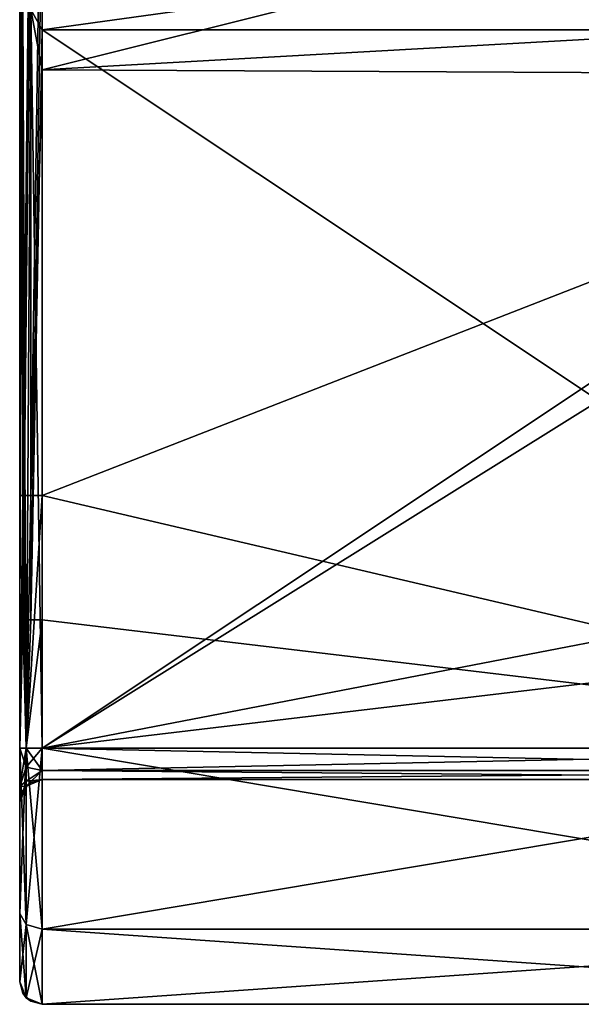
# Model space of a CAD drawing. Units: millimetres. Extents: x -26 to 0, y -238 to 238.
# Drawn here: x -25 to -12, y -238 to -216 of the extents above; entities that cross this region are included whole.
import ezdxf

# ---------------------------------------------------------------- set-up
doc = ezdxf.new("R2010")
doc.units = ezdxf.units.MM
doc.header["$LTSCALE"] = 65.185185
for name, color, linetype in [('12', 7, 'CONTINUOUS'), ('14', 7, 'CONTINUOUS'), ('2', 7, 'CONTINUOUS'), ('20', 7, 'CONTINUOUS'), ('21', 7, 'CONTINUOUS'), ('3', 7, 'CONTINUOUS'), ('31', 7, 'CONTINUOUS'), ('32', 7, 'CONTINUOUS'), ('33', 7, 'CONTINUOUS'), ('34', 7, 'CONTINUOUS'), ('35', 7, 'CONTINUOUS'), ('36', 7, 'CONTINUOUS'), ('37', 7, 'CONTINUOUS'), ('38', 7, 'CONTINUOUS'), ('39', 7, 'CONTINUOUS'), ('4', 7, 'CONTINUOUS'), ('40', 7, 'CONTINUOUS'), ('5', 7, 'CONTINUOUS'), ('6', 7, 'CONTINUOUS'), ('7', 7, 'CONTINUOUS'), ('8', 7, 'CONTINUOUS')]:
    doc.layers.add(name, color=color, linetype=linetype)

msp = doc.modelspace()

# ---------------------------------------------------------------- linework, layer by layer
at = {"layer": '12', "linetype": 'Continuous'}
for points in [[(-24.5, -216.7, -70), (-24.5, -209.718, -70), (-0.5, -215.361, -70), (-24.5, -216.7, -70)], [(-0.5, -216.825, -70), (-24.5, -216.7, -70), (-0.5, -215.361, -70), (-0.5, -216.825, -70)], [(-24.5, -226.174, -70), (-24.5, -216.7, -70), (-0.5, -216.825, -70), (-24.5, -226.174, -70)], [(-0.5, -231.8, -70), (-24.5, -226.174, -70), (-0.5, -216.825, -70), (-0.5, -231.8, -70)], [(-24.5, -231.8, -70), (-24.5, -226.174, -70), (-0.5, -231.8, -70), (-24.5, -231.8, -70)]]:
    msp.add_3dface(points, dxfattribs=at)
at = {"layer": '14', "linetype": 'Continuous'}
for points in [[(-24.5, -215.361, -65), (-24.5, -216.7, -65), (-0.5, -210.718, -65), (-24.5, -215.361, -65)], [(-0.5, -210.718, -65), (-24.5, -216.7, -65), (-0.5, -216.825, -65), (-0.5, -210.718, -65)], [(-24.5, -216.7, -65), (-24.5, -231.8, -65), (-0.5, -216.825, -65), (-24.5, -216.7, -65)], [(-0.5, -216.825, -65), (-24.5, -231.8, -65), (-0.5, -227.174, -65), (-0.5, -216.825, -65)], [(-0.5, -227.174, -65), (-24.5, -231.8, -65), (-0.5, -231.8, -65), (-0.5, -227.174, -65)]]:
    msp.add_3dface(points, dxfattribs=at)
at = {"layer": '2', "linetype": 'Continuous'}
for points in [[(-25, -209.718, -69.5), (-25, -216.762, -69.5), (-25, -215.361, -65.5), (-25, -209.718, -69.5)], [(-25, -215.814, 5.5), (-25, -215.361, 9.5), (-25, -212.49, 5.5), (-25, -215.814, 5.5)], [(-25, -215.814, 9.5), (-25, -215.361, 9.5), (-25, -215.814, 5.5), (-25, -215.814, 9.5)], [(-25, -215.361, -65.5), (-25, -216.762, -69.5), (-25, -216.762, -65.5), (-25, -215.361, -65.5)], [(-25, -231.8, 9.5), (-25, -215.814, 9.5), (-25, -231.8, 5.5), (-25, -231.8, 9.5)], [(-25, -231.8, 5.5), (-25, -215.814, 9.5), (-25, -228.946, 5.5), (-25, -231.8, 5.5)], [(-25, -228.946, 5.5), (-25, -215.814, 9.5), (-25, -215.814, 5.5), (-25, -228.946, 5.5)], [(-25, -226.174, -69.5), (-25, -231.8, -69.5), (-25, -216.762, -65.5), (-25, -226.174, -69.5)], [(-25, -216.762, -65.5), (-25, -231.8, -69.5), (-25, -231.8, -65.5), (-25, -216.762, -65.5)], [(-25, -216.762, -69.5), (-25, -226.174, -69.5), (-25, -216.762, -65.5), (-25, -216.762, -69.5)], [(-25, -235.476, 7.976), (-25, -231.8, 9.5), (-25, -233, 4.3), (-25, -235.476, 7.976)], [(-25, -233, 4.3), (-25, -231.8, 9.5), (-25, -232.65, 5.147), (-25, -233, 4.3)], [(-25, -232.65, 5.147), (-25, -231.8, 9.5), (-25, -231.8, 5.5), (-25, -232.65, 5.147)], [(-25, -231.8, -69.5), (-25, -235.476, -67.976), (-25, -231.8, -65.5), (-25, -231.8, -69.5)], [(-25, -231.8, -65.5), (-25, -235.476, -67.976), (-25, -232.647, -65.15), (-25, -231.8, -65.5)], [(-25, -232.647, -65.15), (-25, -235.476, -67.976), (-25, -233, -64.3), (-25, -232.647, -65.15)], [(-25, -237, -3.693), (-25, -235.476, 7.976), (-25, -233, 4.3), (-25, -237, -3.693)], [(-25, -233, -3.693), (-25, -237, -3.693), (-25, -233, 4.3), (-25, -233, -3.693)], [(-25, -237, -3.693), (-25, -233, -3.693), (-25, -237, -14.949), (-25, -237, -3.693)], [(-25, -233, -3.693), (-25, -237, -20.149), (-25, -237, -14.949), (-25, -233, -3.693)], [(-25, -237, -20.149), (-25, -233, -3.693), (-25, -233, -12.139), (-25, -237, -20.149)], [(-25, -235.476, -67.976), (-25, -237, -64.3), (-25, -233, -53.061), (-25, -235.476, -67.976)], [(-25, -233, -53.061), (-25, -237, -64.3), (-25, -237, -53.061), (-25, -233, -53.061)], [(-25, -233, -64.3), (-25, -235.476, -67.976), (-25, -233, -61.507), (-25, -233, -64.3)], [(-25, -233, -61.507), (-25, -235.476, -67.976), (-25, -233, -53.061), (-25, -233, -61.507)], [(-25, -233, -53.061), (-25, -237, -53.061), (-25, -233, -45.051), (-25, -233, -53.061)], [(-25, -237, -53.061), (-25, -237, -47.861), (-25, -233, -36.605), (-25, -237, -53.061)], [(-25, -233, -45.051), (-25, -237, -53.061), (-25, -233, -36.605), (-25, -233, -45.051)], [(-25, -233, -36.605), (-25, -237, -47.861), (-25, -237, -36.605), (-25, -233, -36.605)], [(-25, -233, -36.605), (-25, -237, -36.605), (-25, -233, -28.595), (-25, -233, -36.605)], [(-25, -237, -36.605), (-25, -237, -31.405), (-25, -233, -20.149), (-25, -237, -36.605)], [(-25, -233, -28.595), (-25, -237, -36.605), (-25, -233, -20.149), (-25, -233, -28.595)], [(-25, -233, -20.149), (-25, -237, -31.405), (-25, -237, -20.149), (-25, -233, -20.149)], [(-25, -233, -20.149), (-25, -237, -20.149), (-25, -233, -12.139), (-25, -233, -20.149)], [(-25, -237, 4.3), (-25, -235.476, 7.976), (-25, -237, 1.507), (-25, -237, 4.3)], [(-25, -237, 1.507), (-25, -235.476, 7.976), (-25, -237, -3.693), (-25, -237, 1.507)]]:
    msp.add_3dface(points, dxfattribs=at)
at = {"layer": '20', "linetype": 'Continuous'}
for points in [[(-24.5, -231.8, -70), (-0.5, -231.8, -70), (-0.5, -235.831, -68.331), (-24.5, -231.8, -70)], [(-24.5, -235.831, -68.331), (-24.5, -231.8, -70), (-0.5, -235.831, -68.331), (-24.5, -235.831, -68.331)], [(-0.5, -237.5, -64.3), (-24.5, -237.5, -64.3), (-24.5, -235.831, -68.331), (-0.5, -237.5, -64.3)], [(-0.5, -237.5, -64.3), (-24.5, -235.831, -68.331), (-0.5, -235.831, -68.331), (-0.5, -237.5, -64.3)]]:
    msp.add_3dface(points, dxfattribs=at)
at = {"layer": '21', "linetype": 'Continuous'}
for points in [[(-0.5, -231.8, -65), (-24.5, -231.8, -65), (-24.5, -232.295, -64.795), (-0.5, -231.8, -65)], [(-0.5, -231.8, -65), (-24.5, -232.295, -64.795), (-0.5, -232.295, -64.795), (-0.5, -231.8, -65)], [(-24.5, -232.5, -64.3), (-0.5, -232.5, -64.3), (-0.5, -232.295, -64.795), (-24.5, -232.5, -64.3)], [(-24.5, -232.295, -64.795), (-24.5, -232.5, -64.3), (-0.5, -232.295, -64.795), (-24.5, -232.295, -64.795)]]:
    msp.add_3dface(points, dxfattribs=at)
at = {"layer": '3', "linetype": 'Continuous'}
for points in [[(-24.5, -215.361, 10), (-24.5, -215.814, 10), (-0.5, -212.49, 10), (-24.5, -215.361, 10)], [(-0.5, -212.49, 10), (-24.5, -215.814, 10), (-0.5, -215.814, 10), (-0.5, -212.49, 10)], [(-24.5, -215.814, 10), (-24.5, -231.8, 10), (-0.5, -215.814, 10), (-24.5, -215.814, 10)], [(-0.5, -215.814, 10), (-24.5, -231.8, 10), (-0.5, -228.946, 10), (-0.5, -215.814, 10)], [(-0.5, -228.946, 10), (-24.5, -231.8, 10), (-0.5, -231.8, 10), (-0.5, -228.946, 10)]]:
    msp.add_3dface(points, dxfattribs=at)
at = {"layer": '31', "linetype": 'Continuous'}
for points in [[(-25, -215.361, 9.5), (-25, -215.814, 9.5), (-24.854, -231.8, 9.854), (-25, -215.361, 9.5)], [(-24.933, -215.361, 9.75), (-25, -215.361, 9.5), (-24.854, -231.8, 9.854), (-24.933, -215.361, 9.75)], [(-24.75, -215.361, 9.933), (-24.933, -215.361, 9.75), (-24.854, -231.8, 9.854), (-24.75, -215.361, 9.933)], [(-24.5, -231.8, 10), (-24.75, -215.361, 9.933), (-24.854, -231.8, 9.854), (-24.5, -231.8, 10)], [(-24.5, -231.8, 10), (-24.5, -215.814, 10), (-24.75, -215.361, 9.933), (-24.5, -231.8, 10)], [(-24.5, -215.814, 10), (-24.5, -215.361, 10), (-24.75, -215.361, 9.933), (-24.5, -215.814, 10)], [(-25, -215.814, 9.5), (-25, -231.8, 9.5), (-24.854, -231.8, 9.854), (-25, -215.814, 9.5)]]:
    msp.add_3dface(points, dxfattribs=at)
at = {"layer": '32', "linetype": 'Continuous'}
for points in [[(-25, -231.8, 9.5), (-25, -235.476, 7.976), (-24.854, -231.8, 9.854), (-25, -231.8, 9.5)], [(-24.854, -231.8, 9.854), (-25, -235.476, 7.976), (-24.854, -235.727, 8.227), (-24.854, -231.8, 9.854)], [(-24.5, -235.831, 8.331), (-24.5, -231.8, 10), (-24.854, -235.727, 8.227), (-24.5, -235.831, 8.331)], [(-24.5, -231.8, 10), (-24.854, -231.8, 9.854), (-24.854, -235.727, 8.227), (-24.5, -231.8, 10)], [(-25, -235.476, 7.976), (-25, -237, 4.3), (-24.854, -235.727, 8.227), (-25, -235.476, 7.976)], [(-24.854, -235.727, 8.227), (-25, -237, 4.3), (-24.854, -237.354, 4.3), (-24.854, -235.727, 8.227)], [(-24.5, -235.831, 8.331), (-24.854, -235.727, 8.227), (-24.854, -237.354, 4.3), (-24.5, -235.831, 8.331)], [(-24.5, -237.5, 4.3), (-24.5, -235.831, 8.331), (-24.854, -237.354, 4.3), (-24.5, -237.5, 4.3)]]:
    msp.add_3dface(points, dxfattribs=at)
at = {"layer": '33', "linetype": 'Continuous'}
for points in [[(-25, -237, 4.3), (-25, -237, 1.507), (-24.933, -237.25, 1.507), (-25, -237, 4.3)], [(-24.854, -237.354, 4.3), (-25, -237, 4.3), (-24.933, -237.25, 1.507), (-24.854, -237.354, 4.3)], [(-25, -237, 1.507), (-25, -237, -3.693), (-24.933, -237.25, -14.949), (-25, -237, 1.507)], [(-25, -237, 1.507), (-24.933, -237.25, -14.949), (-24.933, -237.25, 1.507), (-25, -237, 1.507)], [(-25, -237, -3.693), (-25, -237, -14.949), (-24.933, -237.25, -14.949), (-25, -237, -3.693)], [(-25, -237, -53.061), (-25, -237, -64.3), (-24.854, -237.354, -64.3), (-25, -237, -53.061)], [(-25, -237, -47.861), (-25, -237, -53.061), (-24.854, -237.354, -64.3), (-25, -237, -47.861)], [(-25, -237, -36.605), (-25, -237, -47.861), (-24.933, -237.25, -47.861), (-25, -237, -36.605)], [(-24.933, -237.25, -47.861), (-25, -237, -47.861), (-24.854, -237.354, -64.3), (-24.933, -237.25, -47.861)], [(-25, -237, -31.405), (-25, -237, -36.605), (-24.933, -237.25, -47.861), (-25, -237, -31.405)], [(-25, -237, -20.149), (-25, -237, -31.405), (-24.933, -237.25, -31.405), (-25, -237, -20.149)], [(-25, -237, -31.405), (-24.933, -237.25, -47.861), (-24.933, -237.25, -31.405), (-25, -237, -31.405)], [(-25, -237, -14.949), (-25, -237, -20.149), (-24.933, -237.25, -31.405), (-25, -237, -14.949)], [(-25, -237, -14.949), (-24.933, -237.25, -31.405), (-24.933, -237.25, -14.949), (-25, -237, -14.949)], [(-24.854, -237.354, 4.3), (-24.933, -237.25, 1.507), (-24.75, -237.433, 1.507), (-24.854, -237.354, 4.3)], [(-24.75, -237.433, -47.861), (-24.933, -237.25, -47.861), (-24.854, -237.354, -64.3), (-24.75, -237.433, -47.861)], [(-24.933, -237.25, -47.861), (-24.75, -237.433, -47.861), (-24.933, -237.25, -31.405), (-24.933, -237.25, -47.861)], [(-24.933, -237.25, -31.405), (-24.75, -237.433, -47.861), (-24.75, -237.433, -31.405), (-24.933, -237.25, -31.405)], [(-24.933, -237.25, -31.405), (-24.75, -237.433, -31.405), (-24.933, -237.25, -14.949), (-24.933, -237.25, -31.405)], [(-24.933, -237.25, -14.949), (-24.75, -237.433, -31.405), (-24.75, -237.433, -14.949), (-24.933, -237.25, -14.949)], [(-24.933, -237.25, -14.949), (-24.75, -237.433, -14.949), (-24.933, -237.25, 1.507), (-24.933, -237.25, -14.949)], [(-24.933, -237.25, 1.507), (-24.75, -237.433, -14.949), (-24.75, -237.433, 1.507), (-24.933, -237.25, 1.507)], [(-24.5, -237.5, 1.507), (-24.5, -237.5, 4.3), (-24.854, -237.354, 4.3), (-24.5, -237.5, 1.507)], [(-24.5, -237.5, -64.3), (-24.75, -237.433, -47.861), (-24.854, -237.354, -64.3), (-24.5, -237.5, -64.3)], [(-24.5, -237.5, 1.507), (-24.854, -237.354, 4.3), (-24.75, -237.433, 1.507), (-24.5, -237.5, 1.507)], [(-24.5, -237.5, -64.3), (-24.5, -237.5, -50.58), (-24.75, -237.433, -47.861), (-24.5, -237.5, -64.3)], [(-24.5, -237.5, -50.58), (-24.5, -237.5, -47.861), (-24.75, -237.433, -47.861), (-24.5, -237.5, -50.58)], [(-24.5, -237.5, -47.861), (-24.5, -237.5, -36.86), (-24.75, -237.433, -31.405), (-24.5, -237.5, -47.861)], [(-24.75, -237.433, -47.861), (-24.5, -237.5, -47.861), (-24.75, -237.433, -31.405), (-24.75, -237.433, -47.861)], [(-24.5, -237.5, -36.86), (-24.5, -237.5, -31.405), (-24.75, -237.433, -31.405), (-24.5, -237.5, -36.86)], [(-24.5, -237.5, -31.405), (-24.5, -237.5, -23.14), (-24.75, -237.433, -14.949), (-24.5, -237.5, -31.405)], [(-24.75, -237.433, -31.405), (-24.5, -237.5, -31.405), (-24.75, -237.433, -14.949), (-24.75, -237.433, -31.405)], [(-24.5, -237.5, -23.14), (-24.5, -237.5, -14.949), (-24.75, -237.433, -14.949), (-24.5, -237.5, -23.14)], [(-24.5, -237.5, -14.949), (-24.5, -237.5, -9.42), (-24.75, -237.433, 1.507), (-24.5, -237.5, -14.949)], [(-24.75, -237.433, -14.949), (-24.5, -237.5, -14.949), (-24.75, -237.433, 1.507), (-24.75, -237.433, -14.949)], [(-24.5, -237.5, -9.42), (-24.5, -237.5, 1.507), (-24.75, -237.433, 1.507), (-24.5, -237.5, -9.42)]]:
    msp.add_3dface(points, dxfattribs=at)
at = {"layer": '34', "linetype": 'Continuous'}
for points in [[(-25, -235.476, -67.976), (-25, -231.8, -69.5), (-24.854, -235.727, -68.227), (-25, -235.476, -67.976)], [(-24.854, -235.727, -68.227), (-25, -231.8, -69.5), (-24.854, -231.8, -69.854), (-24.854, -235.727, -68.227)], [(-24.5, -231.8, -70), (-24.5, -235.831, -68.331), (-24.854, -231.8, -69.854), (-24.5, -231.8, -70)], [(-24.5, -235.831, -68.331), (-24.854, -235.727, -68.227), (-24.854, -231.8, -69.854), (-24.5, -235.831, -68.331)], [(-25, -237, -64.3), (-25, -235.476, -67.976), (-24.854, -237.354, -64.3), (-25, -237, -64.3)], [(-24.854, -237.354, -64.3), (-25, -235.476, -67.976), (-24.854, -235.727, -68.227), (-24.854, -237.354, -64.3)], [(-24.5, -235.831, -68.331), (-24.5, -237.5, -64.3), (-24.854, -235.727, -68.227), (-24.5, -235.831, -68.331)], [(-24.5, -237.5, -64.3), (-24.854, -237.354, -64.3), (-24.854, -235.727, -68.227), (-24.5, -237.5, -64.3)]]:
    msp.add_3dface(points, dxfattribs=at)
at = {"layer": '35', "linetype": 'Continuous'}
for points in [[(-25, -226.174, -69.5), (-25, -216.762, -69.5), (-24.933, -209.718, -69.75), (-25, -226.174, -69.5)], [(-25, -226.174, -69.5), (-24.933, -209.718, -69.75), (-24.933, -226.174, -69.75), (-25, -226.174, -69.5)], [(-25, -216.762, -69.5), (-25, -209.718, -69.5), (-24.933, -209.718, -69.75), (-25, -216.762, -69.5)], [(-24.933, -209.718, -69.75), (-24.75, -209.718, -69.933), (-24.933, -226.174, -69.75), (-24.933, -209.718, -69.75)], [(-24.933, -226.174, -69.75), (-24.75, -209.718, -69.933), (-24.75, -226.174, -69.933), (-24.933, -226.174, -69.75)], [(-24.5, -209.718, -70), (-24.5, -216.7, -70), (-24.75, -226.174, -69.933), (-24.5, -209.718, -70)], [(-24.75, -209.718, -69.933), (-24.5, -209.718, -70), (-24.75, -226.174, -69.933), (-24.75, -209.718, -69.933)], [(-24.5, -216.7, -70), (-24.5, -226.174, -70), (-24.75, -226.174, -69.933), (-24.5, -216.7, -70)], [(-25, -231.8, -69.5), (-25, -226.174, -69.5), (-24.933, -226.174, -69.75), (-25, -231.8, -69.5)], [(-24.854, -231.8, -69.854), (-25, -231.8, -69.5), (-24.933, -226.174, -69.75), (-24.854, -231.8, -69.854)], [(-24.854, -231.8, -69.854), (-24.933, -226.174, -69.75), (-24.75, -226.174, -69.933), (-24.854, -231.8, -69.854)], [(-24.5, -226.174, -70), (-24.5, -231.8, -70), (-24.854, -231.8, -69.854), (-24.5, -226.174, -70)], [(-24.5, -226.174, -70), (-24.854, -231.8, -69.854), (-24.75, -226.174, -69.933), (-24.5, -226.174, -70)]]:
    msp.add_3dface(points, dxfattribs=at)
at = {"layer": '36', "linetype": 'Continuous'}
for points in [[(-25, -215.361, -65.5), (-25, -216.762, -65.5), (-24.854, -231.8, -65.146), (-25, -215.361, -65.5)], [(-25, -215.361, -65.5), (-24.854, -231.8, -65.146), (-24.933, -215.361, -65.25), (-25, -215.361, -65.5)], [(-24.933, -215.361, -65.25), (-24.854, -231.8, -65.146), (-24.75, -215.361, -65.067), (-24.933, -215.361, -65.25)], [(-24.854, -231.8, -65.146), (-24.5, -231.8, -65), (-24.75, -215.361, -65.067), (-24.854, -231.8, -65.146)], [(-24.5, -231.8, -65), (-24.5, -216.7, -65), (-24.75, -215.361, -65.067), (-24.5, -231.8, -65)], [(-24.5, -216.7, -65), (-24.5, -215.361, -65), (-24.75, -215.361, -65.067), (-24.5, -216.7, -65)], [(-25, -216.762, -65.5), (-25, -231.8, -65.5), (-24.854, -231.8, -65.146), (-25, -216.762, -65.5)]]:
    msp.add_3dface(points, dxfattribs=at)
at = {"layer": '37', "linetype": 'Continuous'}
for points in [[(-25, -231.8, -65.5), (-25, -232.647, -65.15), (-24.854, -231.8, -65.146), (-25, -231.8, -65.5)], [(-24.854, -231.8, -65.146), (-25, -232.647, -65.15), (-24.854, -232.223, -65.033), (-24.854, -231.8, -65.146)], [(-24.5, -232.295, -64.795), (-24.5, -231.8, -65), (-24.854, -232.223, -65.033), (-24.5, -232.295, -64.795)], [(-24.5, -231.8, -65), (-24.854, -231.8, -65.146), (-24.854, -232.223, -65.033), (-24.5, -231.8, -65)], [(-24.854, -232.223, -65.033), (-25, -232.647, -65.15), (-24.854, -232.533, -64.723), (-24.854, -232.223, -65.033)], [(-24.5, -232.295, -64.795), (-24.854, -232.223, -65.033), (-24.854, -232.533, -64.723), (-24.5, -232.295, -64.795)], [(-24.5, -232.5, -64.3), (-24.5, -232.295, -64.795), (-24.854, -232.646, -64.3), (-24.5, -232.5, -64.3)], [(-24.5, -232.295, -64.795), (-24.854, -232.533, -64.723), (-24.854, -232.646, -64.3), (-24.5, -232.295, -64.795)], [(-25, -232.647, -65.15), (-25, -233, -64.3), (-24.854, -232.533, -64.723), (-25, -232.647, -65.15)], [(-24.854, -232.533, -64.723), (-25, -233, -64.3), (-24.854, -232.646, -64.3), (-24.854, -232.533, -64.723)]]:
    msp.add_3dface(points, dxfattribs=at)
at = {"layer": '38', "linetype": 'Continuous'}
for points in [[(-25, -233, -3.693), (-25, -233, 4.3), (-24.854, -232.646, 4.3), (-25, -233, -3.693)], [(-25, -233, -12.139), (-25, -233, -3.693), (-24.854, -232.646, 4.3), (-25, -233, -12.139)], [(-24.854, -232.646, -64.3), (-25, -233, -64.3), (-24.933, -232.75, -61.507), (-24.854, -232.646, -64.3)], [(-24.933, -232.75, -12.139), (-25, -233, -12.139), (-24.854, -232.646, 4.3), (-24.933, -232.75, -12.139)], [(-24.854, -232.646, -64.3), (-24.933, -232.75, -61.507), (-24.75, -232.567, -61.507), (-24.854, -232.646, -64.3)], [(-24.75, -232.567, -12.139), (-24.933, -232.75, -12.139), (-24.854, -232.646, 4.3), (-24.75, -232.567, -12.139)], [(-24.933, -232.75, -12.139), (-24.75, -232.567, -12.139), (-24.933, -232.75, -28.595), (-24.933, -232.75, -12.139)], [(-24.933, -232.75, -28.595), (-24.75, -232.567, -12.139), (-24.75, -232.567, -28.595), (-24.933, -232.75, -28.595)], [(-24.933, -232.75, -28.595), (-24.75, -232.567, -28.595), (-24.933, -232.75, -45.051), (-24.933, -232.75, -28.595)], [(-24.933, -232.75, -45.051), (-24.75, -232.567, -28.595), (-24.75, -232.567, -45.051), (-24.933, -232.75, -45.051)], [(-24.933, -232.75, -45.051), (-24.75, -232.567, -45.051), (-24.933, -232.75, -61.507), (-24.933, -232.75, -45.051)], [(-24.933, -232.75, -61.507), (-24.75, -232.567, -45.051), (-24.75, -232.567, -61.507), (-24.933, -232.75, -61.507)], [(-24.5, -232.5, 4.3), (-24.75, -232.567, -12.139), (-24.854, -232.646, 4.3), (-24.5, -232.5, 4.3)], [(-24.5, -232.5, -61.507), (-24.5, -232.5, -64.3), (-24.854, -232.646, -64.3), (-24.5, -232.5, -61.507)], [(-24.5, -232.5, -61.507), (-24.854, -232.646, -64.3), (-24.75, -232.567, -61.507), (-24.5, -232.5, -61.507)], [(-24.5, -232.5, 4.3), (-24.5, -232.5, -9.42), (-24.75, -232.567, -12.139), (-24.5, -232.5, 4.3)], [(-24.5, -232.5, -9.42), (-24.5, -232.5, -12.139), (-24.75, -232.567, -12.139), (-24.5, -232.5, -9.42)], [(-24.5, -232.5, -12.139), (-24.5, -232.5, -23.14), (-24.75, -232.567, -28.595), (-24.5, -232.5, -12.139)], [(-24.75, -232.567, -12.139), (-24.5, -232.5, -12.139), (-24.75, -232.567, -28.595), (-24.75, -232.567, -12.139)], [(-24.5, -232.5, -23.14), (-24.5, -232.5, -28.595), (-24.75, -232.567, -28.595), (-24.5, -232.5, -23.14)], [(-24.5, -232.5, -28.595), (-24.5, -232.5, -36.86), (-24.75, -232.567, -45.051), (-24.5, -232.5, -28.595)], [(-24.75, -232.567, -28.595), (-24.5, -232.5, -28.595), (-24.75, -232.567, -45.051), (-24.75, -232.567, -28.595)], [(-24.5, -232.5, -36.86), (-24.5, -232.5, -45.051), (-24.75, -232.567, -45.051), (-24.5, -232.5, -36.86)], [(-24.5, -232.5, -45.051), (-24.5, -232.5, -50.58), (-24.75, -232.567, -61.507), (-24.5, -232.5, -45.051)], [(-24.75, -232.567, -45.051), (-24.5, -232.5, -45.051), (-24.75, -232.567, -61.507), (-24.75, -232.567, -45.051)], [(-24.5, -232.5, -50.58), (-24.5, -232.5, -61.507), (-24.75, -232.567, -61.507), (-24.5, -232.5, -50.58)], [(-25, -233, -64.3), (-25, -233, -61.507), (-24.933, -232.75, -61.507), (-25, -233, -64.3)], [(-25, -233, -61.507), (-25, -233, -53.061), (-24.933, -232.75, -45.051), (-25, -233, -61.507)], [(-25, -233, -61.507), (-24.933, -232.75, -45.051), (-24.933, -232.75, -61.507), (-25, -233, -61.507)], [(-25, -233, -53.061), (-25, -233, -45.051), (-24.933, -232.75, -45.051), (-25, -233, -53.061)], [(-25, -233, -45.051), (-25, -233, -36.605), (-24.933, -232.75, -28.595), (-25, -233, -45.051)], [(-25, -233, -45.051), (-24.933, -232.75, -28.595), (-24.933, -232.75, -45.051), (-25, -233, -45.051)], [(-25, -233, -36.605), (-25, -233, -28.595), (-24.933, -232.75, -28.595), (-25, -233, -36.605)], [(-25, -233, -28.595), (-25, -233, -20.149), (-24.933, -232.75, -12.139), (-25, -233, -28.595)], [(-25, -233, -28.595), (-24.933, -232.75, -12.139), (-24.933, -232.75, -28.595), (-25, -233, -28.595)], [(-25, -233, -20.149), (-25, -233, -12.139), (-24.933, -232.75, -12.139), (-25, -233, -20.149)]]:
    msp.add_3dface(points, dxfattribs=at)
at = {"layer": '39', "linetype": 'Continuous'}
for points in [[(-25, -232.65, 5.147), (-25, -231.8, 5.5), (-24.854, -232.223, 5.033), (-25, -232.65, 5.147)], [(-24.854, -232.223, 5.033), (-25, -231.8, 5.5), (-24.854, -231.8, 5.146), (-24.854, -232.223, 5.033)], [(-24.5, -231.8, 5), (-24.5, -232.295, 4.795), (-24.854, -231.8, 5.146), (-24.5, -231.8, 5)], [(-24.5, -232.295, 4.795), (-24.854, -232.223, 5.033), (-24.854, -231.8, 5.146), (-24.5, -232.295, 4.795)], [(-24.854, -232.533, 4.723), (-25, -232.65, 5.147), (-24.854, -232.223, 5.033), (-24.854, -232.533, 4.723)], [(-24.5, -232.295, 4.795), (-24.854, -232.533, 4.723), (-24.854, -232.223, 5.033), (-24.5, -232.295, 4.795)], [(-24.5, -232.295, 4.795), (-24.5, -232.5, 4.3), (-24.854, -232.533, 4.723), (-24.5, -232.295, 4.795)], [(-24.854, -232.646, 4.3), (-25, -232.65, 5.147), (-24.854, -232.533, 4.723), (-24.854, -232.646, 4.3)], [(-25, -233, 4.3), (-25, -232.65, 5.147), (-24.854, -232.646, 4.3), (-25, -233, 4.3)], [(-24.5, -232.5, 4.3), (-24.854, -232.646, 4.3), (-24.854, -232.533, 4.723), (-24.5, -232.5, 4.3)]]:
    msp.add_3dface(points, dxfattribs=at)
at = {"layer": '4', "linetype": 'Continuous'}
for points in [[(-0.5, -231.8, 10), (-24.5, -231.8, 10), (-24.5, -235.831, 8.331), (-0.5, -231.8, 10)], [(-0.5, -231.8, 10), (-24.5, -235.831, 8.331), (-0.5, -235.831, 8.331), (-0.5, -231.8, 10)], [(-24.5, -235.831, 8.331), (-24.5, -237.5, 4.3), (-0.5, -235.831, 8.331), (-24.5, -235.831, 8.331)], [(-0.5, -235.831, 8.331), (-24.5, -237.5, 4.3), (-0.5, -237.5, 4.3), (-0.5, -235.831, 8.331)]]:
    msp.add_3dface(points, dxfattribs=at)
at = {"layer": '40', "linetype": 'Continuous'}
for points in [[(-25, -228.946, 5.5), (-25, -215.814, 5.5), (-24.933, -212.49, 5.25), (-25, -228.946, 5.5)], [(-25, -228.946, 5.5), (-24.933, -212.49, 5.25), (-24.933, -228.946, 5.25), (-25, -228.946, 5.5)], [(-25, -215.814, 5.5), (-25, -212.49, 5.5), (-24.933, -212.49, 5.25), (-25, -215.814, 5.5)], [(-24.933, -212.49, 5.25), (-24.75, -212.49, 5.067), (-24.933, -228.946, 5.25), (-24.933, -212.49, 5.25)], [(-24.933, -228.946, 5.25), (-24.75, -212.49, 5.067), (-24.75, -228.946, 5.067), (-24.933, -228.946, 5.25)], [(-24.5, -212.49, 5), (-24.5, -215.814, 5), (-24.75, -228.946, 5.067), (-24.5, -212.49, 5)], [(-24.75, -212.49, 5.067), (-24.5, -212.49, 5), (-24.75, -228.946, 5.067), (-24.75, -212.49, 5.067)], [(-24.5, -215.814, 5), (-24.5, -228.946, 5), (-24.75, -228.946, 5.067), (-24.5, -215.814, 5)], [(-25, -231.8, 5.5), (-25, -228.946, 5.5), (-24.933, -228.946, 5.25), (-25, -231.8, 5.5)], [(-24.854, -231.8, 5.146), (-25, -231.8, 5.5), (-24.933, -228.946, 5.25), (-24.854, -231.8, 5.146)], [(-24.854, -231.8, 5.146), (-24.933, -228.946, 5.25), (-24.75, -228.946, 5.067), (-24.854, -231.8, 5.146)], [(-24.5, -228.946, 5), (-24.5, -231.8, 5), (-24.854, -231.8, 5.146), (-24.5, -228.946, 5)], [(-24.5, -228.946, 5), (-24.854, -231.8, 5.146), (-24.75, -228.946, 5.067), (-24.5, -228.946, 5)]]:
    msp.add_3dface(points, dxfattribs=at)
at = {"layer": '5', "linetype": 'Continuous'}
for points in [[(-0.5, -237.5, 4.3), (-24.5, -237.5, 4.3), (-24.5, -237.5, 1.507), (-0.5, -237.5, 4.3)], [(-24.5, -237.5, -9.42), (-0.5, -237.5, 4.3), (-24.5, -237.5, 1.507), (-24.5, -237.5, -9.42)], [(-0.5, -237.5, 4.3), (-24.5, -237.5, -9.42), (-0.5, -237.5, -9.42), (-0.5, -237.5, 4.3)], [(-24.5, -237.5, -50.58), (-24.5, -237.5, -64.3), (-0.5, -237.5, -50.58), (-24.5, -237.5, -50.58)], [(-0.5, -237.5, -50.58), (-24.5, -237.5, -64.3), (-0.5, -237.5, -61.507), (-0.5, -237.5, -50.58)], [(-0.5, -237.5, -61.507), (-24.5, -237.5, -64.3), (-0.5, -237.5, -64.3), (-0.5, -237.5, -61.507)], [(-24.5, -237.5, -47.861), (-24.5, -237.5, -50.58), (-0.5, -237.5, -45.051), (-24.5, -237.5, -47.861)], [(-0.5, -237.5, -45.051), (-24.5, -237.5, -50.58), (-0.5, -237.5, -50.58), (-0.5, -237.5, -45.051)], [(-24.5, -237.5, -36.86), (-24.5, -237.5, -47.861), (-0.5, -237.5, -36.86), (-24.5, -237.5, -36.86)], [(-0.5, -237.5, -36.86), (-24.5, -237.5, -47.861), (-0.5, -237.5, -45.051), (-0.5, -237.5, -36.86)], [(-24.5, -237.5, -31.405), (-24.5, -237.5, -36.86), (-0.5, -237.5, -28.595), (-24.5, -237.5, -31.405)], [(-0.5, -237.5, -28.595), (-24.5, -237.5, -36.86), (-0.5, -237.5, -36.86), (-0.5, -237.5, -28.595)], [(-24.5, -237.5, -23.14), (-24.5, -237.5, -31.405), (-0.5, -237.5, -23.14), (-24.5, -237.5, -23.14)], [(-0.5, -237.5, -23.14), (-24.5, -237.5, -31.405), (-0.5, -237.5, -28.595), (-0.5, -237.5, -23.14)], [(-24.5, -237.5, -14.949), (-24.5, -237.5, -23.14), (-0.5, -237.5, -12.139), (-24.5, -237.5, -14.949)], [(-0.5, -237.5, -12.139), (-24.5, -237.5, -23.14), (-0.5, -237.5, -23.14), (-0.5, -237.5, -12.139)], [(-24.5, -237.5, -9.42), (-24.5, -237.5, -14.949), (-0.5, -237.5, -9.42), (-24.5, -237.5, -9.42)], [(-0.5, -237.5, -9.42), (-24.5, -237.5, -14.949), (-0.5, -237.5, -12.139), (-0.5, -237.5, -9.42)]]:
    msp.add_3dface(points, dxfattribs=at)
at = {"layer": '6', "linetype": 'Continuous'}
for points in [[(-24.5, -232.5, -9.42), (-24.5, -232.5, 4.3), (-0.5, -232.5, -9.42), (-24.5, -232.5, -9.42)], [(-0.5, -232.5, -9.42), (-24.5, -232.5, 4.3), (-0.5, -232.5, 1.507), (-0.5, -232.5, -9.42)], [(-0.5, -232.5, 1.507), (-24.5, -232.5, 4.3), (-0.5, -232.5, 4.3), (-0.5, -232.5, 1.507)], [(-24.5, -232.5, -12.139), (-24.5, -232.5, -9.42), (-0.5, -232.5, -14.949), (-24.5, -232.5, -12.139)], [(-0.5, -232.5, -14.949), (-24.5, -232.5, -9.42), (-0.5, -232.5, -9.42), (-0.5, -232.5, -14.949)], [(-24.5, -232.5, -23.14), (-24.5, -232.5, -12.139), (-0.5, -232.5, -23.14), (-24.5, -232.5, -23.14)], [(-0.5, -232.5, -23.14), (-24.5, -232.5, -12.139), (-0.5, -232.5, -14.949), (-0.5, -232.5, -23.14)], [(-24.5, -232.5, -28.595), (-24.5, -232.5, -23.14), (-0.5, -232.5, -31.405), (-24.5, -232.5, -28.595)], [(-0.5, -232.5, -31.405), (-24.5, -232.5, -23.14), (-0.5, -232.5, -23.14), (-0.5, -232.5, -31.405)], [(-24.5, -232.5, -36.86), (-24.5, -232.5, -28.595), (-0.5, -232.5, -36.86), (-24.5, -232.5, -36.86)], [(-0.5, -232.5, -36.86), (-24.5, -232.5, -28.595), (-0.5, -232.5, -31.405), (-0.5, -232.5, -36.86)], [(-24.5, -232.5, -45.051), (-24.5, -232.5, -36.86), (-0.5, -232.5, -47.861), (-24.5, -232.5, -45.051)], [(-0.5, -232.5, -47.861), (-24.5, -232.5, -36.86), (-0.5, -232.5, -36.86), (-0.5, -232.5, -47.861)], [(-24.5, -232.5, -50.58), (-24.5, -232.5, -45.051), (-0.5, -232.5, -50.58), (-24.5, -232.5, -50.58)], [(-0.5, -232.5, -50.58), (-24.5, -232.5, -45.051), (-0.5, -232.5, -47.861), (-0.5, -232.5, -50.58)], [(-24.5, -232.5, -61.507), (-24.5, -232.5, -50.58), (-0.5, -232.5, -64.3), (-24.5, -232.5, -61.507)], [(-0.5, -232.5, -64.3), (-24.5, -232.5, -50.58), (-0.5, -232.5, -50.58), (-0.5, -232.5, -64.3)], [(-24.5, -232.5, -64.3), (-24.5, -232.5, -61.507), (-0.5, -232.5, -64.3), (-24.5, -232.5, -64.3)]]:
    msp.add_3dface(points, dxfattribs=at)
at = {"layer": '7', "linetype": 'Continuous'}
for points in [[(-24.5, -232.295, 4.795), (-24.5, -231.8, 5), (-0.5, -232.295, 4.795), (-24.5, -232.295, 4.795)], [(-0.5, -232.295, 4.795), (-24.5, -231.8, 5), (-0.5, -231.8, 5), (-0.5, -232.295, 4.795)], [(-0.5, -232.5, 4.3), (-24.5, -232.5, 4.3), (-24.5, -232.295, 4.795), (-0.5, -232.5, 4.3)], [(-0.5, -232.5, 4.3), (-24.5, -232.295, 4.795), (-0.5, -232.295, 4.795), (-0.5, -232.5, 4.3)]]:
    msp.add_3dface(points, dxfattribs=at)
at = {"layer": '8', "linetype": 'Continuous'}
for points in [[(-24.5, -215.814, 5), (-24.5, -212.49, 5), (-0.5, -215.814, 5), (-24.5, -215.814, 5)], [(-0.5, -215.814, 5), (-24.5, -212.49, 5), (-0.5, -215.361, 5), (-0.5, -215.814, 5)], [(-24.5, -215.814, 5), (-0.5, -231.8, 5), (-24.5, -228.946, 5), (-24.5, -215.814, 5)], [(-0.5, -231.8, 5), (-24.5, -215.814, 5), (-0.5, -215.814, 5), (-0.5, -231.8, 5)], [(-0.5, -231.8, 5), (-24.5, -231.8, 5), (-24.5, -228.946, 5), (-0.5, -231.8, 5)]]:
    msp.add_3dface(points, dxfattribs=at)

doc.saveas('drawing.dxf')
